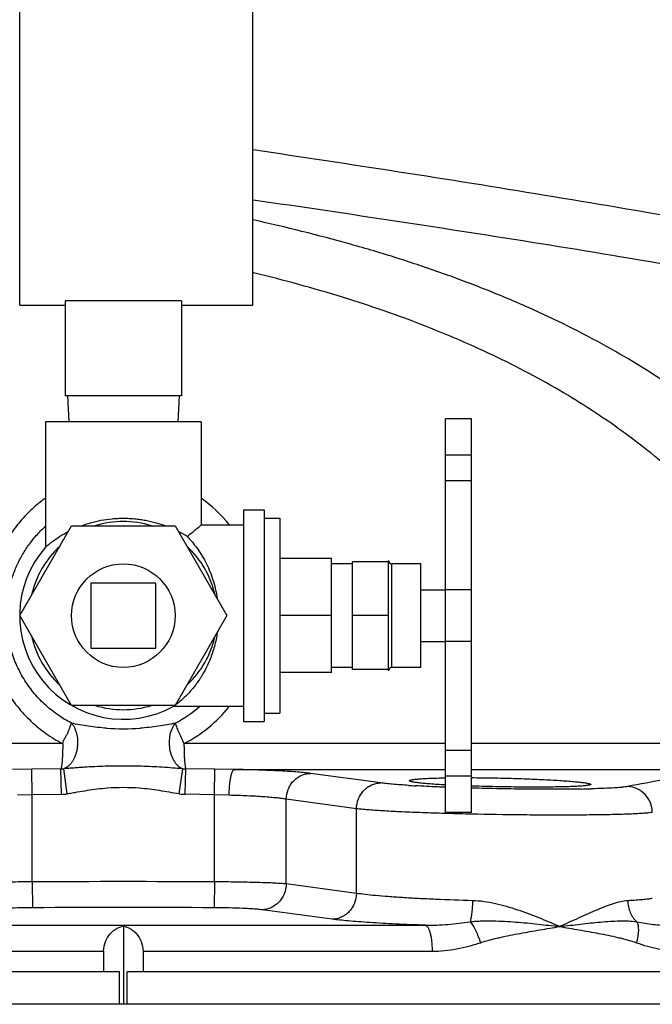
# Model space of a CAD drawing. Units: inches. Extents: x -18.3 to 73.8, y -21.4 to 49.8.
# Drawn here: x -11.5 to -8.4, y 1 to 5.7 of the extents above; entities that cross this region are included whole.
import ezdxf

# ---------------------------------------------------------------- set-up
doc = ezdxf.new("R2010")
doc.units = ezdxf.units.IN
doc.header["$LTSCALE"] = 1.87
doc.header["$MEASUREMENT"] = 0
doc.layers.get('0').update_dxf_attribs({"linetype": 'CONTINUOUS'})

msp = doc.modelspace()

# ---------------------------------------------------------------- linework, layer by layer
for p, q in [((-11.4778, 4.3697), (-11.4778, 7.9947)), ((-10.3528, 4.3697), (-10.3528, 7.9947)), ((-10.3438, 4.5247), (-10.3506, 4.5264)), ((-10.6965, 4.3916), (-11.259, 4.3916)), ((-11.259, 4.3916), (-11.259, 3.9322)), ((-10.6965, 4.3916), (-10.6965, 3.9322)), ((-11.4778, 4.3697), (-11.259, 4.3697)), ((-10.6965, 4.3697), (-10.3528, 4.3697)), ((-10.6965, 3.9322), (-11.259, 3.9322)), ((-11.2478, 3.9322), (-11.2412, 3.8072)), ((-10.7078, 3.9322), (-10.7143, 3.8072)), ((-10.6028, 3.8072), (-11.3528, 3.8072)), ((-11.3528, 3.8072), (-11.3528, 3.2037)), ((-10.6028, 3.8072), (-10.6028, 3.3097)), ((-9.2978, 3.8222), (-9.4228, 3.8222)), ((-9.4228, 1.9222), (-9.4228, 3.8222)), ((-9.2978, 1.9222), (-9.2978, 3.8222)), ((-9.2978, 3.6463), (-9.4228, 3.6463)), ((-9.2978, 3.5222), (-9.4228, 3.5222)), ((-10.3978, 3.3822), (-10.2978, 3.3822)), ((-10.3978, 3.3822), (-10.3978, 2.3622)), ((-10.2978, 3.3822), (-10.2978, 2.3622)), ((-10.2978, 3.3427), (-10.2228, 3.3427)), ((-10.2228, 3.3427), (-10.2228, 2.4017)), ((-11.4778, 2.8722), (-11.2278, 3.3052)), ((-11.2278, 3.3052), (-10.7278, 3.3052)), ((-10.7278, 3.3052), (-10.4778, 2.8722)), ((-10.6029, 3.3095), (-10.6028, 3.3097)), ((-10.6028, 3.3097), (-10.3978, 3.3097)), ((-11.3528, 3.2029), (-11.3527, 3.203)), ((-11.3527, 3.203), (-11.3519, 3.2037)), ((-9.9728, 3.1471), (-10.2228, 3.1471)), ((-9.9728, 2.5972), (-9.9728, 3.1471)), ((-9.6978, 2.6066), (-9.6978, 3.1378)), ((-9.8728, 3.1222), (-9.9728, 3.1222)), ((-9.6978, 3.132), (-9.8728, 3.132)), ((-9.8728, 2.6124), (-9.8728, 3.132)), ((-9.5428, 3.1222), (-9.6822, 3.1222)), ((-9.6822, 2.6222), (-9.6822, 3.1222)), ((-9.5428, 2.6222), (-9.5428, 3.1222)), ((-10.8215, 3.0284), (-11.134, 3.0284)), ((-11.134, 3.0284), (-11.134, 2.7159)), ((-10.8215, 2.7159), (-10.8215, 3.0284)), ((-9.5428, 2.9972), (-9.4228, 2.9972)), ((-9.2978, 2.9972), (-9.4228, 2.9972)), ((-11.2278, 2.4392), (-11.4778, 2.8722)), ((-10.4778, 2.8722), (-10.7278, 2.4392)), ((-9.9728, 2.8722), (-10.2228, 2.8722)), ((-9.6978, 2.8722), (-9.8728, 2.8722)), ((-11.134, 2.7159), (-10.8215, 2.7159)), ((-9.5428, 2.7472), (-9.4228, 2.7472)), ((-9.2978, 2.7472), (-9.4228, 2.7472)), ((-9.8728, 2.6222), (-9.9728, 2.6222)), ((-9.5428, 2.6222), (-9.6822, 2.6222)), ((-9.9728, 2.5972), (-10.2228, 2.5972)), ((-9.6978, 2.6124), (-9.8728, 2.6124)), ((-10.7278, 2.4392), (-11.2278, 2.4392)), ((-10.7346, 2.4355), (-10.7357, 2.4347)), ((-10.7348, 2.4347), (-10.3978, 2.4347)), ((-10.2978, 2.4017), (-10.2228, 2.4017)), ((-10.3978, 2.3622), (-10.2978, 2.3622)), ((-11.2703, 2.2551), (-14.3971, 2.2551)), ((-9.4228, 2.2551), (-10.6852, 2.2551)), ((-7.6558, 2.2551), (-9.2978, 2.2551)), ((-9.2978, 2.2222), (-9.4228, 2.2222)), ((-11.4191, 2.1314), (-11.5126, 2.1303)), ((-11.2788, 2.1326), (-11.4191, 2.1314)), ((-11.4169, 2.0076), (-11.4191, 2.1314)), ((-11.2767, 2.0101), (-11.2788, 2.1326)), ((-11.249, 2.0122), (-11.265, 2.1337)), ((-10.7079, 2.0124), (-10.6913, 2.1337)), ((-10.6794, 2.0102), (-10.677, 2.1326)), ((-10.5364, 2.1314), (-10.677, 2.1326)), ((-10.5386, 2.0076), (-10.5364, 2.1314)), ((-10.443, 2.1303), (-10.5364, 2.1314)), ((-10.443, 2.1303), (-9.4228, 2.1303)), ((-9.7358, 2.0652), (-10.0752, 2.1112)), ((-9.2978, 2.0972), (-9.4228, 2.0972)), ((-9.2978, 2.1303), (-7.5413, 2.1303)), ((-11.4169, 2.0076), (-11.4879, 2.0055)), ((-11.2767, 2.0101), (-11.4169, 2.0076)), ((-11.4169, 1.5877), (-11.4169, 2.0076)), ((-10.5386, 2.0076), (-10.6794, 2.0102)), ((-10.5386, 1.5877), (-10.5386, 2.0076)), ((-10.4676, 2.0055), (-10.5386, 2.0076)), ((-10.1922, 1.578), (-10.1922, 1.9864)), ((-9.8529, 1.9404), (-10.1922, 1.9864)), ((-9.8529, 1.5325), (-9.8529, 1.9404)), ((-9.2978, 1.9222), (-9.4228, 1.9222)), ((-11.4169, 1.5877), (-11.4162, 1.4629)), ((-10.5386, 1.5877), (-10.5394, 1.4629)), ((-9.8529, 1.5325), (-10.1922, 1.578)), ((-9.9698, 1.4076), (-10.3088, 1.4532)), ((-12.4354, 1.3784), (-9.5202, 1.3784)), ((-10.9778, 1.3751), (-10.9778, 0.9972)), ((-12.4675, 1.2536), (-11.0728, 1.2536)), ((-11.0728, 1.2536), (-11.0728, 1.1534)), ((-10.8828, 1.2536), (-9.4881, 1.2536)), ((-10.8828, 1.2536), (-10.8828, 1.1534)), ((-10.9956, 1.1534), (-16.4777, 1.1534)), ((-10.9956, 0.9972), (-10.9956, 1.1534)), ((-5.4778, 1.1534), (-10.96, 1.1534)), ((-10.96, 0.9972), (-10.96, 1.1534)), ((-5.5558, 0.9972), (-16.3997, 0.9972))]:
    msp.add_line(p, q)
msp.add_circle((-10.9778, 2.8722), 0.25)
for centre, radius, start, end in [((-10.9927, 2.8911), 0.6727, 38.641, 54.4924), ((-10.9778, 2.8722), 0.4538, 72.5998, 107.4002), ((-10.9636, 2.7931), 0.5462, 57.4824, 62.5043), ((-10.9778, 2.8722), 0.5, 138.591, 299.0848), ((-10.9778, 2.8722), 0.4538, 132.5998, 167.4002), ((-10.9778, 2.8722), 0.4538, 12.5998, 47.4002), ((-9.6822, 3.1378), 0.0156, 180, 270), ((-10.9778, 2.8722), 0.4538, 192.5998, 227.4002), ((-10.9778, 2.8722), 0.4538, 312.5998, 347.4002), ((-9.6822, 2.6066), 0.0156, 90, 180), ((-10.9778, 2.8722), 0.4538, 252.5998, 287.4002), ((-10.9871, 2.7929), 0.4376, 305.2517, 305.9327), ((-10.9883, 2.8628), 0.5721, 297.0953, 311.3793), ((-10.9778, 3.4271), 1.1008, 265.8008, 274.1992), ((-10.9778, -0.5825), 2.7293, 88.1998, 91.8001), ((-11.2812, 2.2585), 0.1259, 271.067, 277.7017), ((-10.6746, 2.2552), 0.1226, 262.1823, 268.8703), ((-9.274, 7.1058), 5.0632, 266.2895, 266.6643), ((-11.2812, 2.2607), 0.2506, 271.0283, 277.5126), ((-10.9778, 1.0176), 1.0248, 85.6554, 94.3429), ((-10.6746, 2.2556), 0.2455, 262.2011, 268.8858), ((-8.8633, 7.9457), 5.9107, 270.92537, 271.39763), ((-10.9778, -70.4627), 72.0517, 89.650774, 90.349226), ((-10.9778, -70.3365), 71.8007, 89.65016, 90.34984)]:
    msp.add_arc(centre, radius, start, end)
for points, knots in [([(-10.3519, 5.1207), (-9.8823, 5.0509), (-8.9446, 4.9062), (-7.7766, 4.7022), (-6.8473, 4.5196), (-5.9236, 4.3223), (-5.2355, 4.1556), (-4.7799, 4.0345)], [0, 0, 0, 0, 0.250767, 0.501172, 0.626168, 0.750998, 1, 1, 1, 1]), ([(-10.3521, 4.8786), (-9.8888, 4.8112), (-8.9632, 4.672), (-7.8102, 4.4757), (-6.8924, 4.2995), (-5.98, 4.109), (-5.3001, 3.9476), (-4.8499, 3.8301)], [0, 0, 0, 0, 0.250656, 0.50104, 0.626051, 0.750911, 1, 1, 1, 1]), ([(-7.5614, 3.2513), (-7.6246, 3.3379), (-7.7675, 3.5092), (-8.0188, 3.7477), (-8.3139, 3.9728), (-8.5906, 4.1431), (-8.8317, 4.2698), (-9.0251, 4.3608), (-9.2276, 4.446), (-9.4387, 4.5253), (-9.6576, 4.5985), (-9.9611, 4.6888), (-10.194, 4.7463), (-10.3513, 4.7811)], [0, 0, 0, 0, 0.09899, 0.205316, 0.319246, 0.441004, 0.504845, 0.570612, 0.638248, 0.707658, 0.778722, 0.851272, 1, 1, 1, 1]), ([(-7.8555, 3.0359), (-7.9107, 3.1185), (-8.0356, 3.2822), (-8.2568, 3.512), (-8.5176, 3.7299), (-8.7634, 3.8958), (-8.9783, 4.0196), (-9.1509, 4.1089), (-9.3321, 4.1926), (-9.5873, 4.2981), (-9.924, 4.4144), (-10.2016, 4.4901), (-10.3438, 4.5247)], [0, 0, 0, 0, 0.100502, 0.207717, 0.321974, 0.443601, 0.507245, 0.572746, 0.640068, 0.70913, 0.851984, 1, 1, 1, 1]), ([(-11.3545, 3.438), (-11.3768, 3.4221), (-11.4195, 3.3874), (-11.4765, 3.328), (-11.5261, 3.2622), (-11.5674, 3.1909), (-11.6001, 3.1151), (-11.6237, 3.036), (-11.638, 2.9547), (-11.6412, 2.8997), (-11.6412, 2.8722)], [0, 0, 0, 0, 0.124874, 0.249689, 0.374515, 0.499411, 0.624413, 0.74953, 0.874739, 1, 1, 1, 1]), ([(-11.182, 3.3053), (-11.1668, 3.311), (-11.135, 3.3214), (-11.0851, 3.333), (-11.0413, 3.3391), (-11.0052, 3.3416), (-10.9869, 3.3421), (-10.9778, 3.3421)], [0, 0, 0, 0, 0.233112, 0.480092, 0.737274, 0.86834, 1, 1, 1, 1]), ([(-10.9778, 3.3421), (-10.9686, 3.3421), (-10.9504, 3.3416), (-10.9232, 3.3398), (-10.8965, 3.3366), (-10.8619, 3.331), (-10.8207, 3.3214), (-10.789, 3.3111), (-10.7739, 3.3054)], [0, 0, 0, 0, 0.131646, 0.262675, 0.392283, 0.519877, 0.766855, 1, 1, 1, 1]), ([(-11.5437, 2.8722), (-11.5437, 2.9123), (-11.5374, 2.9729), (-11.5168, 3.0507), (-11.4954, 3.1072), (-11.4684, 3.1611), (-11.4359, 3.212), (-11.3985, 3.2593), (-11.3704, 3.2881), (-11.3556, 3.3017)], [0, 0, 0, 0, 0.249926, 0.37508, 0.500127, 0.625121, 0.750095, 0.875052, 1, 1, 1, 1]), ([(-10.6699, 3.2537), (-10.661, 3.2609), (-10.6451, 3.2739), (-10.6228, 3.2926), (-10.6094, 3.304), (-10.6029, 3.3095)], [0, 0, 0, 0, 0.395126, 0.705558, 1, 1, 1, 1]), ([(-11.3519, 3.2037), (-11.3506, 3.2048), (-11.347, 3.208), (-11.3402, 3.2139), (-11.3304, 3.2218), (-11.3125, 3.2357), (-11.2841, 3.2554), (-11.2588, 3.27), (-11.2446, 3.2774)], [0, 0, 0, 0, 0.039922, 0.11018, 0.207748, 0.329231, 0.632089, 1, 1, 1, 1]), ([(-10.6699, 3.2537), (-10.6537, 3.2371), (-10.6211, 3.1987), (-10.5867, 3.1435), (-10.5624, 3.0919), (-10.5462, 3.0486), (-10.5332, 3.0023), (-10.5271, 2.9702), (-10.5247, 2.9538)], [0, 0, 0, 0, 0.205938, 0.444407, 0.574431, 0.710918, 0.853138, 1, 1, 1, 1]), ([(-11.6412, 2.8722), (-11.6412, 2.8406), (-11.6369, 2.7773), (-11.6181, 2.6842), (-11.587, 2.5945), (-11.5441, 2.5099), (-11.4901, 2.432), (-11.4259, 2.3622), (-11.3526, 2.3022), (-11.2984, 2.2694), (-11.2703, 2.2551)], [0, 0, 0, 0, 0.125269, 0.250468, 0.375548, 0.500492, 0.625337, 0.750132, 0.875034, 1, 1, 1, 1]), ([(-11.2278, 2.3534), (-11.2515, 2.3655), (-11.2972, 2.3931), (-11.3593, 2.4435), (-11.4139, 2.502), (-11.46, 2.5674), (-11.4968, 2.6384), (-11.5237, 2.7139), (-11.54, 2.7923), (-11.5437, 2.8456), (-11.5437, 2.8722)], [0, 0, 0, 0, 0.124916, 0.249911, 0.374818, 0.499754, 0.624734, 0.749766, 0.874924, 1, 1, 1, 1]), ([(-10.5247, 2.7908), (-10.5279, 2.7682), (-10.5369, 2.7245), (-10.5575, 2.6627), (-10.5834, 2.6074), (-10.6127, 2.5591), (-10.6438, 2.5183), (-10.6746, 2.4852), (-10.702, 2.4603), (-10.7192, 2.4468), (-10.7265, 2.4414)], [0, 0, 0, 0, 0.165502, 0.323036, 0.470683, 0.607266, 0.731663, 0.841941, 0.934063, 1, 1, 1, 1]), ([(-10.6852, 2.2551), (-10.6431, 2.2766), (-10.5634, 2.3288), (-10.4965, 2.3966), (-10.467, 2.4335)], [0, 0, 0, 0, 0.500283, 1, 1, 1, 1]), ([(-11.2703, 2.2551), (-11.2694, 2.2605), (-11.2656, 2.2709), (-11.2587, 2.2826), (-11.2532, 2.2918), (-11.2495, 2.2987), (-11.2463, 2.3054), (-11.2435, 2.312), (-11.241, 2.3183), (-11.2387, 2.3244), (-11.2365, 2.3302), (-11.2338, 2.3371), (-11.2307, 2.3448), (-11.2286, 2.3507), (-11.2279, 2.3535)], [0, 0, 0, 0, 0.152559, 0.305087, 0.379741, 0.451949, 0.521404, 0.588092, 0.651901, 0.712653, 0.770125, 0.824087, 0.9205, 1, 1, 1, 1]), ([(-11.2279, 2.3535), (-11.2246, 2.3499), (-11.2187, 2.3418), (-11.2121, 2.3282), (-11.2065, 2.3134), (-11.2007, 2.292), (-11.1982, 2.2692), (-11.1988, 2.2461), (-11.2008, 2.2289), (-11.2044, 2.2121), (-11.2095, 2.1962), (-11.2159, 2.1814), (-11.2235, 2.168), (-11.2323, 2.1563), (-11.2423, 2.1465), (-11.253, 2.139), (-11.2605, 2.1352), (-11.2643, 2.1338)], [0, 0, 0, 0, 0.058137, 0.118105, 0.181343, 0.247304, 0.384346, 0.454142, 0.523709, 0.592289, 0.65917, 0.723647, 0.785144, 0.843553, 0.899109, 0.951604, 1, 1, 1, 1]), ([(-11.0584, 2.3292), (-11.0876, 2.3313), (-11.1309, 2.3362), (-11.1873, 2.3453), (-11.2146, 2.3506), (-11.2279, 2.3535)], [0, 0, 0, 0, 0.512534, 0.762532, 1, 1, 1, 1]), ([(-10.7277, 2.3535), (-10.741, 2.3506), (-10.7683, 2.3453), (-10.8247, 2.3362), (-10.868, 2.3313), (-10.8972, 2.3292)], [0, 0, 0, 0, 0.237474, 0.487473, 1, 1, 1, 1]), ([(-10.7277, 2.3535), (-10.7339, 2.3459), (-10.7445, 2.3279), (-10.7542, 2.2972), (-10.758, 2.2633), (-10.7555, 2.2289), (-10.747, 2.1964), (-10.7352, 2.1723), (-10.7231, 2.1563), (-10.7105, 2.1437), (-10.6991, 2.1367), (-10.6913, 2.1338)], [0, 0, 0, 0, 0.1177, 0.247345, 0.384703, 0.524137, 0.659547, 0.785601, 0.844088, 0.899281, 1, 1, 1, 1]), ([(-10.7277, 2.3535), (-10.7269, 2.3507), (-10.7249, 2.3448), (-10.7212, 2.3352), (-10.7167, 2.3241), (-10.7095, 2.3071), (-10.699, 2.2839), (-10.69, 2.265), (-10.6852, 2.2551)], [0, 0, 0, 0, 0.079618, 0.176212, 0.28802, 0.413091, 0.694453, 1, 1, 1, 1]), ([(-11.2703, 2.2551), (-11.2703, 2.2411), (-11.2706, 2.2206), (-11.2716, 2.1943), (-11.2726, 2.1768), (-11.2738, 2.1616), (-11.2752, 2.1491), (-11.2766, 2.1406), (-11.2778, 2.1355), (-11.2785, 2.1335), (-11.2788, 2.1326)], [0, 0, 0, 0, 0.341223, 0.49947, 0.643113, 0.768118, 0.871056, 0.948945, 0.977901, 1, 1, 1, 1]), ([(-10.6852, 2.2551), (-10.6852, 2.248), (-10.6851, 2.234), (-10.6847, 2.2135), (-10.6841, 2.1943), (-10.683, 2.1768), (-10.6816, 2.1616), (-10.6803, 2.1491), (-10.6791, 2.1406), (-10.6779, 2.1355), (-10.6773, 2.1335), (-10.677, 2.1326)], [0, 0, 0, 0, 0.173135, 0.34155, 0.499844, 0.643643, 0.768869, 0.871651, 0.949279, 0.978077, 1, 1, 1, 1]), ([(-11.0635, 2.1455), (-11.0807, 2.1449), (-11.1148, 2.1435), (-11.1573, 2.1411), (-11.191, 2.1389), (-11.2159, 2.1371), (-11.2406, 2.1354), (-11.2569, 2.1342), (-11.265, 2.1337)], [0, 0, 0, 0, 0.254816, 0.50764, 0.632757, 0.756664, 0.87903, 1, 1, 1, 1]), ([(-10.6913, 2.1337), (-10.7076, 2.1348), (-10.7405, 2.1372), (-10.7903, 2.1407), (-10.841, 2.1436), (-10.875, 2.1449), (-10.892, 2.1455)], [0, 0, 0, 0, 0.243382, 0.492422, 0.745232, 1, 1, 1, 1]), ([(-10.4676, 2.0055), (-10.4675, 2.0133), (-10.4669, 2.0288), (-10.4653, 2.0514), (-10.463, 2.0722), (-10.46, 2.0907), (-10.4569, 2.1043), (-10.4541, 2.1134), (-10.4521, 2.1188), (-10.4499, 2.1233), (-10.4477, 2.1267), (-10.4455, 2.1291), (-10.4438, 2.1301), (-10.443, 2.1303)], [0, 0, 0, 0, 0.181659, 0.357811, 0.521399, 0.667017, 0.790014, 0.841928, 0.886969, 0.924932, 0.95595, 0.98054, 1, 1, 1, 1]), ([(-10.0752, 2.1112), (-10.0842, 2.1124), (-10.1045, 2.1147), (-10.138, 2.1177), (-10.1777, 2.1205), (-10.2409, 2.1241), (-10.3299, 2.1278), (-10.4039, 2.1296), (-10.443, 2.1303)], [0, 0, 0, 0, 0.074059, 0.166033, 0.274499, 0.397853, 0.681527, 1, 1, 1, 1]), ([(-10.1922, 1.9864), (-10.1919, 2.0026), (-10.1869, 2.027), (-10.1722, 2.0557), (-10.1576, 2.0747), (-10.1398, 2.0904), (-10.1197, 2.1021), (-10.0979, 2.1094), (-10.0827, 2.1111), (-10.0752, 2.1112)], [0, 0, 0, 0, 0.257205, 0.385309, 0.511772, 0.636378, 0.759182, 0.880429, 1, 1, 1, 1]), ([(-9.2986, 2.0906), (-9.2649, 2.0905), (-9.1967, 2.0897), (-9.1117, 2.0877), (-9.044, 2.0855), (-8.9953, 2.0836), (-8.9489, 2.0814), (-8.9054, 2.0791), (-8.8655, 2.0767), (-8.8297, 2.0741), (-8.7985, 2.0715), (-8.7724, 2.0688), (-8.7539, 2.0665), (-8.742, 2.0646), (-8.7352, 2.0633), (-8.7305, 2.0622), (-8.7274, 2.0613), (-8.7257, 2.0606), (-8.7243, 2.06), (-8.7232, 2.0593), (-8.7225, 2.0586), (-8.7225, 2.0581)], [0, 0, 0, 0, 0.174997, 0.353597, 0.441132, 0.525847, 0.606573, 0.682173, 0.751616, 0.813924, 0.868253, 0.913852, 0.950105, 0.964585, 0.976567, 0.986024, 0.989811, 0.992976, 0.995532, 0.997507, 1, 1, 1, 1]), ([(-8.1861, 2.1095), (-8.2461, 2.101), (-8.366, 2.0817), (-8.4853, 2.0593), (-8.545, 2.0476)], [0, 0, 0, 0, 0.498984, 1, 1, 1, 1]), ([(-9.8529, 1.9404), (-9.8526, 1.9566), (-9.8477, 1.981), (-9.833, 2.0098), (-9.8183, 2.0288), (-9.8005, 2.0445), (-9.7803, 2.0562), (-9.7585, 2.0634), (-9.7433, 2.0652), (-9.7358, 2.0652)], [0, 0, 0, 0, 0.257209, 0.385317, 0.511782, 0.636386, 0.759188, 0.880432, 1, 1, 1, 1]), ([(-9.6016, 2.0532), (-9.6273, 2.0549), (-9.6634, 2.0575), (-9.7081, 2.0618), (-9.7271, 2.0641), (-9.7358, 2.0652)], [0, 0, 0, 0, 0.572697, 0.805691, 1, 1, 1, 1]), ([(-9.5975, 2.0756), (-9.5975, 2.0761), (-9.5969, 2.0768), (-9.5958, 2.0775), (-9.5946, 2.0781), (-9.5929, 2.0787), (-9.5901, 2.0795), (-9.5856, 2.0805), (-9.5791, 2.0816), (-9.5713, 2.0826), (-9.5621, 2.0836), (-9.5473, 2.085), (-9.5255, 2.0864), (-9.4959, 2.0879), (-9.4618, 2.089), (-9.4377, 2.0896), (-9.4249, 2.0898)], [0, 0, 0, 0, 0.008252, 0.014517, 0.022556, 0.032473, 0.044318, 0.073883, 0.111342, 0.156651, 0.209669, 0.270241, 0.413358, 0.584233, 0.78061, 1, 1, 1, 1]), ([(-9.4251, 2.0554), (-9.4378, 2.0561), (-9.4619, 2.0575), (-9.496, 2.0599), (-9.5256, 2.0623), (-9.5473, 2.0645), (-9.5621, 2.0664), (-9.5713, 2.0677), (-9.5781, 2.0688), (-9.5829, 2.0697), (-9.5867, 2.0705), (-9.5906, 2.0715), (-9.5939, 2.0726), (-9.5958, 2.0736), (-9.5969, 2.0743), (-9.5975, 2.0751), (-9.5975, 2.0756)], [0, 0, 0, 0, 0.218984, 0.415069, 0.58578, 0.728867, 0.789473, 0.842557, 0.887962, 0.907739, 0.925548, 0.955261, 0.977179, 0.985303, 0.99165, 1, 1, 1, 1]), ([(-9.4239, 2.0443), (-9.4367, 2.0448), (-9.485, 2.0467), (-9.5332, 2.0491), (-9.5686, 2.0512)], [0, 0, 0, 0, 0.266283, 1, 1, 1, 1]), ([(-8.7225, 2.0581), (-8.7225, 2.0576), (-8.7232, 2.0569), (-8.7243, 2.0563), (-8.7257, 2.0557), (-8.7274, 2.0551), (-8.7305, 2.0544), (-8.7352, 2.0535), (-8.742, 2.0525), (-8.7503, 2.0515), (-8.7599, 2.0506), (-8.7756, 2.0495), (-8.7985, 2.0482), (-8.8297, 2.047), (-8.8655, 2.046), (-8.9055, 2.0453), (-8.949, 2.0449), (-8.9954, 2.0448), (-9.0442, 2.0449), (-9.1118, 2.0455), (-9.1968, 2.047), (-9.2649, 2.0489), (-9.2986, 2.05)], [0, 0, 0, 0, 0.002444, 0.004379, 0.006894, 0.010018, 0.013762, 0.023139, 0.035044, 0.049455, 0.066323, 0.085595, 0.131116, 0.185404, 0.24771, 0.317182, 0.392836, 0.473636, 0.558436, 0.646059, 0.824835, 1, 1, 1, 1]), ([(-8.545, 2.0476), (-8.5486, 2.0469), (-8.5571, 2.0456), (-8.5714, 2.044), (-8.5888, 2.0424), (-8.6182, 2.0404), (-8.6619, 2.0384), (-8.6988, 2.0373), (-8.7191, 2.0368)], [0, 0, 0, 0, 0.064067, 0.146566, 0.247123, 0.365287, 0.651759, 1, 1, 1, 1]), ([(-8.4257, 1.9228), (-8.4258, 1.9387), (-8.4322, 1.9707), (-8.4585, 2.0116), (-8.4979, 2.0397), (-8.5294, 2.0471), (-8.545, 2.0476)], [0, 0, 0, 0, 0.251989, 0.503212, 0.75257, 1, 1, 1, 1]), ([(-11.0554, 2.0395), (-11.0716, 2.0382), (-11.104, 2.035), (-11.1522, 2.0281), (-11.1923, 2.0212), (-11.2243, 2.0158), (-11.2404, 2.0133), (-11.2485, 2.0123)], [0, 0, 0, 0, 0.249994, 0.499991, 0.749995, 0.874998, 1, 1, 1, 1]), ([(-10.7079, 2.0124), (-10.724, 2.0146), (-10.7559, 2.0199), (-10.8037, 2.0282), (-10.8518, 2.035), (-10.884, 2.0383), (-10.9001, 2.0395)], [0, 0, 0, 0, 0.25, 0.499998, 0.749999, 1, 1, 1, 1]), ([(-10.1922, 1.9864), (-10.1989, 1.9876), (-10.2141, 1.9899), (-10.2392, 1.9928), (-10.2689, 1.9956), (-10.3162, 1.9993), (-10.3829, 2.0029), (-10.4383, 2.0048), (-10.4676, 2.0055)], [0, 0, 0, 0, 0.0743, 0.166373, 0.274831, 0.398123, 0.681626, 1, 1, 1, 1]), ([(-8.7678, 2.0358), (-8.8074, 2.0351), (-8.8913, 2.0344), (-9.0216, 2.0348), (-9.1587, 2.0366), (-9.2517, 2.0388), (-9.2982, 2.0401)], [0, 0, 0, 0, 0.224179, 0.474045, 0.737055, 1, 1, 1, 1]), ([(-8.4257, 1.9228), (-8.4305, 1.922), (-8.4416, 1.9206), (-8.4606, 1.9188), (-8.4839, 1.9172), (-8.5116, 1.9157), (-8.5433, 1.9144), (-8.5932, 1.9128), (-8.6641, 1.9112), (-8.7581, 1.9101), (-8.8623, 1.9097), (-8.974, 1.91), (-9.1297, 1.9113), (-9.2858, 1.914), (-9.4382, 1.918), (-9.5439, 1.9216), (-9.6399, 1.9256), (-9.7238, 1.93), (-9.7851, 1.9341), (-9.8266, 1.9377), (-9.8446, 1.9395), (-9.8529, 1.9404)], [0, 0, 0, 0, 0.010186, 0.023531, 0.039959, 0.059374, 0.081651, 0.106655, 0.164218, 0.230615, 0.304172, 0.383038, 0.465219, 0.631198, 0.710809, 0.785472, 0.85331, 0.912612, 0.961928, 0.982441, 1, 1, 1, 1]), ([(-11.4169, 1.5877), (-11.4532, 1.5876), (-11.5227, 1.5869), (-11.6067, 1.5852), (-11.667, 1.5833), (-11.7048, 1.5817), (-11.7363, 1.5801), (-11.7551, 1.5787), (-11.7634, 1.578)], [0, 0, 0, 0, 0.314069, 0.601158, 0.726698, 0.836526, 0.928276, 1, 1, 1, 1]), ([(-10.1922, 1.578), (-10.2004, 1.5787), (-10.2193, 1.5801), (-10.2508, 1.5817), (-10.2886, 1.5833), (-10.3489, 1.5852), (-10.4329, 1.5869), (-10.5023, 1.5876), (-10.5386, 1.5877)], [0, 0, 0, 0, 0.071722, 0.163471, 0.273296, 0.398835, 0.685926, 1, 1, 1, 1]), ([(-10.1922, 1.578), (-10.1925, 1.5619), (-10.1974, 1.5375), (-10.212, 1.5088), (-10.2266, 1.4898), (-10.2443, 1.4742), (-10.2644, 1.4624), (-10.2861, 1.4551), (-10.3013, 1.4532), (-10.3088, 1.4532)], [0, 0, 0, 0, 0.257197, 0.385293, 0.511753, 0.636359, 0.759168, 0.880422, 1, 1, 1, 1]), ([(-9.8529, 1.5325), (-9.8533, 1.5163), (-9.8582, 1.4919), (-9.8729, 1.4632), (-9.8875, 1.4442), (-9.9052, 1.4285), (-9.9253, 1.4168), (-9.9471, 1.4095), (-9.9623, 1.4077), (-9.9698, 1.4076)], [0, 0, 0, 0, 0.257201, 0.385303, 0.511765, 0.636371, 0.759177, 0.880427, 1, 1, 1, 1]), ([(-9.293, 1.497), (-9.3526, 1.4987), (-9.4397, 1.5018), (-9.5522, 1.5071), (-9.6283, 1.5114), (-9.697, 1.5161), (-9.7574, 1.5211), (-9.8085, 1.5263), (-9.8393, 1.5303), (-9.8529, 1.5325)], [0, 0, 0, 0, 0.318332, 0.46571, 0.602159, 0.725588, 0.83408, 0.926026, 1, 1, 1, 1]), ([(-9.293, 1.497), (-9.2933, 1.4873), (-9.2941, 1.4683), (-9.2965, 1.4411), (-9.2998, 1.4171), (-9.3029, 1.4023), (-9.3047, 1.3958)], [0, 0, 0, 0, 0.286511, 0.55818, 0.800191, 1, 1, 1, 1]), ([(-8.873, 1.3722), (-8.9057, 1.3865), (-8.9723, 1.4149), (-9.0577, 1.4468), (-9.1284, 1.4688), (-9.1826, 1.4827), (-9.2375, 1.493), (-9.2746, 1.4965), (-9.293, 1.497)], [0, 0, 0, 0, 0.242895, 0.493282, 0.620093, 0.747241, 0.874116, 1, 1, 1, 1]), ([(-8.5441, 1.497), (-8.5553, 1.4964), (-8.579, 1.4926), (-8.6151, 1.4822), (-8.6535, 1.4682), (-8.694, 1.4517), (-8.7364, 1.4333), (-8.7962, 1.4065), (-8.8419, 1.3858), (-8.873, 1.3722)], [0, 0, 0, 0, 0.095891, 0.202471, 0.318587, 0.442881, 0.574128, 0.711324, 1, 1, 1, 1]), ([(-8.4257, 1.5083), (-8.4285, 1.5076), (-8.4349, 1.5064), (-8.4499, 1.5041), (-8.4733, 1.5016), (-8.5064, 1.4991), (-8.5308, 1.4977), (-8.5441, 1.497)], [0, 0, 0, 0, 0.073559, 0.162231, 0.38428, 0.664444, 1, 1, 1, 1]), ([(-8.5441, 1.497), (-8.5439, 1.4872), (-8.5418, 1.4677), (-8.5331, 1.44), (-8.5193, 1.4154), (-8.5069, 1.4016), (-8.5001, 1.3957)], [0, 0, 0, 0, 0.259328, 0.514968, 0.762743, 1, 1, 1, 1]), ([(-11.4162, 1.4629), (-11.4404, 1.4627), (-11.4866, 1.4621), (-11.5425, 1.4604), (-11.5827, 1.4584), (-11.6078, 1.4569), (-11.6288, 1.4552), (-11.6413, 1.4539), (-11.6468, 1.4532)], [0, 0, 0, 0, 0.314101, 0.601109, 0.726587, 0.836371, 0.928142, 1, 1, 1, 1]), ([(-10.3088, 1.4532), (-10.3142, 1.4539), (-10.3268, 1.4552), (-10.3477, 1.4569), (-10.3729, 1.4584), (-10.413, 1.4604), (-10.4689, 1.4621), (-10.5152, 1.4627), (-10.5394, 1.4629)], [0, 0, 0, 0, 0.071856, 0.163625, 0.273408, 0.398884, 0.685893, 1, 1, 1, 1]), ([(-9.5202, 1.3784), (-9.568, 1.3802), (-9.6578, 1.3839), (-9.7657, 1.3898), (-9.842, 1.3951), (-9.8904, 1.399), (-9.9324, 1.403), (-9.9581, 1.4061), (-9.9698, 1.4076)], [0, 0, 0, 0, 0.318788, 0.597955, 0.719524, 0.827674, 0.921443, 1, 1, 1, 1]), ([(-9.5202, 1.3784), (-9.5021, 1.3781), (-9.466, 1.3787), (-9.3941, 1.3836), (-9.3403, 1.3903), (-9.3047, 1.3957)], [0, 0, 0, 0, 0.250089, 0.500215, 1, 1, 1, 1]), ([(-9.5202, 1.3784), (-9.5191, 1.3782), (-9.5167, 1.3773), (-9.5136, 1.3749), (-9.5105, 1.3714), (-9.5075, 1.3669), (-9.5047, 1.3614), (-9.501, 1.3523), (-9.4969, 1.3388), (-9.4931, 1.3203), (-9.4902, 1.2994), (-9.4885, 1.2769), (-9.4881, 1.2614), (-9.4881, 1.2536)], [0, 0, 0, 0, 0.025459, 0.054684, 0.089005, 0.129139, 0.175411, 0.227784, 0.349856, 0.492703, 0.652232, 0.823519, 1, 1, 1, 1]), ([(-9.3047, 1.3957), (-9.2954, 1.3967), (-9.2769, 1.3982), (-9.2491, 1.3995), (-9.2213, 1.4), (-9.1663, 1.3995), (-9.1025, 1.396), (-9.0304, 1.3898), (-8.9773, 1.3843), (-8.9249, 1.3783), (-8.8902, 1.3741), (-8.873, 1.3722)], [0, 0, 0, 0, 0.064361, 0.128638, 0.19277, 0.256706, 0.509934, 0.634762, 0.758161, 0.879963, 1, 1, 1, 1]), ([(-9.3047, 1.3957), (-9.3023, 1.3929), (-9.2976, 1.3867), (-9.2882, 1.3725), (-9.277, 1.3517), (-9.265, 1.3242), (-9.2581, 1.3045), (-9.255, 1.2944)], [0, 0, 0, 0, 0.097224, 0.205766, 0.450267, 0.720331, 1, 1, 1, 1]), ([(-8.873, 1.3722), (-8.8561, 1.3741), (-8.8226, 1.3782), (-8.7728, 1.3842), (-8.724, 1.3897), (-8.6763, 1.3943), (-8.6298, 1.3979), (-8.592, 1.3997), (-8.5625, 1.4), (-8.5345, 1.3994), (-8.5137, 1.3977), (-8.5002, 1.3957)], [0, 0, 0, 0, 0.136545, 0.270595, 0.401842, 0.529946, 0.654504, 0.774972, 0.833429, 0.890496, 1, 1, 1, 1]), ([(-8.5002, 1.3958), (-8.4988, 1.3929), (-8.4965, 1.3867), (-8.4943, 1.3764), (-8.493, 1.3649), (-8.4928, 1.3473), (-8.4954, 1.3235), (-8.4998, 1.3043), (-8.5027, 1.2945)], [0, 0, 0, 0, 0.090536, 0.192446, 0.30542, 0.428749, 0.702094, 1, 1, 1, 1]), ([(-8.5002, 1.3958), (-8.4869, 1.3931), (-8.4607, 1.3882), (-8.4217, 1.3824), (-8.3833, 1.3787), (-8.3579, 1.3781), (-8.3454, 1.3784)], [0, 0, 0, 0, 0.259646, 0.512426, 0.758912, 1, 1, 1, 1]), ([(-11.0728, 1.2536), (-11.0728, 1.2695), (-11.067, 1.3002), (-11.0471, 1.3323), (-11.0272, 1.3512), (-11.0115, 1.3621), (-10.995, 1.3701), (-10.9835, 1.3737), (-10.9778, 1.3751)], [0, 0, 0, 0, 0.288434, 0.549074, 0.668876, 0.783052, 0.89304, 1, 1, 1, 1]), ([(-10.9778, 1.3751), (-10.972, 1.3737), (-10.9606, 1.3701), (-10.944, 1.3621), (-10.9283, 1.3512), (-10.9085, 1.3323), (-10.8886, 1.3002), (-10.8828, 1.2695), (-10.8828, 1.2536)], [0, 0, 0, 0, 0.106959, 0.216946, 0.331117, 0.450916, 0.711546, 1, 1, 1, 1]), ([(-9.255, 1.2944), (-9.2511, 1.2958), (-9.2432, 1.2982), (-9.2314, 1.3018), (-9.2195, 1.3052), (-9.2036, 1.3095), (-9.1837, 1.3145), (-9.1518, 1.3219), (-9.1119, 1.3303), (-9.0639, 1.3395), (-9.016, 1.3482), (-8.9682, 1.3563), (-8.9206, 1.3642), (-8.8888, 1.3694), (-8.873, 1.3722)], [0, 0, 0, 0, 0.031722, 0.063408, 0.095058, 0.126674, 0.189806, 0.252814, 0.37848, 0.503691, 0.628451, 0.752756, 0.876601, 1, 1, 1, 1]), ([(-8.873, 1.3722), (-8.8573, 1.3694), (-8.8258, 1.3642), (-8.7787, 1.3564), (-8.7318, 1.3482), (-8.6852, 1.3395), (-8.6388, 1.3303), (-8.6005, 1.3219), (-8.57, 1.3145), (-8.5511, 1.3095), (-8.5361, 1.3052), (-8.5249, 1.3018), (-8.5137, 1.2982), (-8.5063, 1.2958), (-8.5026, 1.2945)], [0, 0, 0, 0, 0.126586, 0.252678, 0.378295, 0.503442, 0.628129, 0.752384, 0.814369, 0.876279, 0.907216, 0.938147, 0.969073, 1, 1, 1, 1]), ([(-9.4881, 1.2536), (-9.4484, 1.2536), (-9.3889, 1.2596), (-9.3212, 1.2748), (-9.2832, 1.2854), (-9.2643, 1.2913), (-9.255, 1.2944)], [0, 0, 0, 0, 0.500791, 0.750591, 0.875346, 1, 1, 1, 1]), ([(-8.5026, 1.2945), (-8.4851, 1.2883), (-8.4498, 1.277), (-8.3786, 1.2597), (-8.3237, 1.2536), (-8.2874, 1.2536)], [0, 0, 0, 0, 0.253596, 0.504837, 1, 1, 1, 1])]:
    msp.add_open_spline(points, degree=3, knots=knots)

doc.saveas('drawing.dxf')
